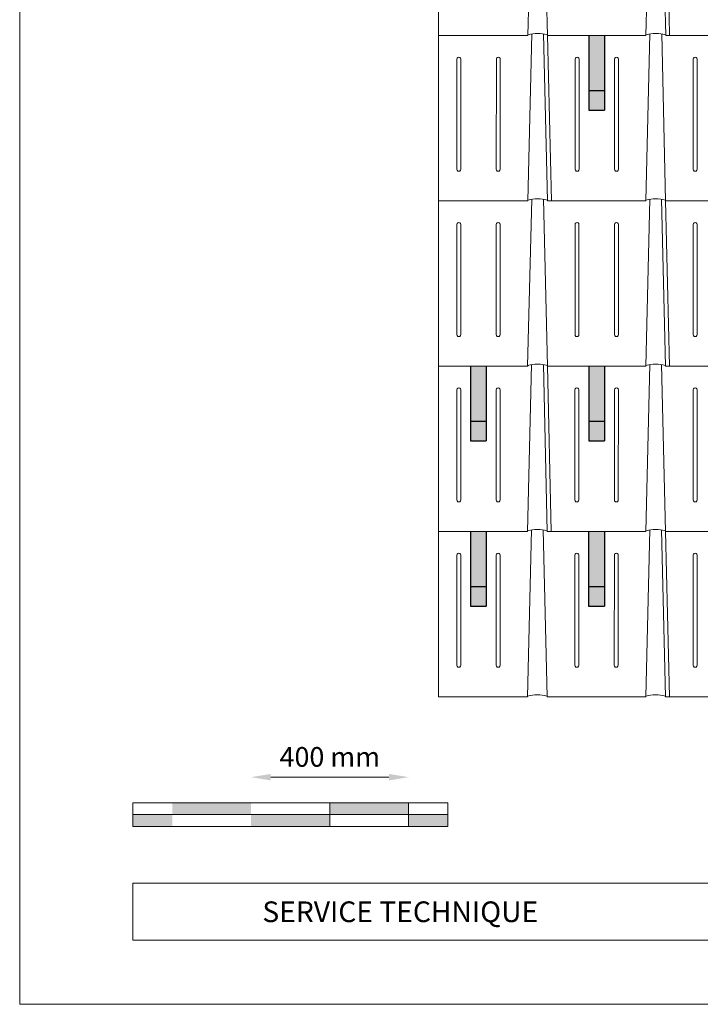
# Model space of a CAD drawing. Units: millimetres. Extents: x -19674 to 48877, y -244 to 4832.
# Drawn here: x -17996 to -16267, y 0 to 2501 of the extents above; entities that cross this region are included whole.
import ezdxf

# ---------------------------------------------------------------- set-up
doc = ezdxf.new("R2010")
doc.units = ezdxf.units.MM
doc.layers.get('Defpoints').update_dxf_attribs({"lineweight": 5})
for name, color, linetype, lineweight in [('02_PREFA-Schneefang', 11, 'Continuous', 25), ('02_PREFA-Schneefang-schraffur', 31, 'Continuous', 25), ('07_Mauerwerk', 252, 'Continuous', 15), ('10_Blattrahmen', 18, 'Continuous', 20), ('PREFA ROT 1 - dunkel', 242, 'Continuous', 15)]:
    doc.layers.add(name, color=color, linetype=linetype, lineweight=lineweight)
doc.layers.add('99_Text_2_FR', color=7, linetype='Continuous')
doc.styles.add('Arial', font='arial.ttf')
doc.styles.add('Romans', font='romans.shx', dxfattribs={"width": 0.8})
doc.dimstyles.new('Maschinenbau$0', dxfattribs={"dimscale": 5, "dimtxt": 1, "dimasz": 1, "dimexe": 0.5, "dimexo": 0, "dimgap": 0.25, "dimtad": 1, "dimtxsty": 'Romans', "dimcen": 1, "dimazin": 2, "dimtp": 0.01, "dimtm": 0.01, "dimtfac": 1, "dimtix": 1, "dimtmove": 2, "dimatfit": 3, "dimfxl": 1, "dimarcsym": 0})

# ---------------------------------------------------------------- blocks, each defined once
blk = doc.blocks.new('*D61')
at = {"layer": '07_Mauerwerk', "color": 0}
blk.add_line((-17358, 577), (-17058, 577), dxfattribs=at)
for points in [[(-17358, 585.3), (-17358, 568.6), (-17408, 577)], [(-17058, 585.3), (-17058, 568.6), (-17008, 577)]]:
    blk.add_solid(points, dxfattribs=at)
at = {"layer": 'Defpoints', "color": 0}
for p in [(-17008, 577), (-17408, 512.1), (-17008, 512.1)]:
    blk.add_point(p, dxfattribs=at)
at = {"layer": '07_Mauerwerk', "color": 0, "insert": (-17208, 622), "char_height": 50, "attachment_point": 5, "style": 'Romans'}
blk.add_mtext('400 mm', dxfattribs=at)

msp = doc.modelspace()

# ---------------------------------------------------------------- hatches: boundary and pattern name
at = {"layer": '02_PREFA-Schneefang-schraffur'}
h = msp.add_hatch(color=256, dxfattribs=at)
h.dxf.hatch_style = 1
h.paths.add_polyline_path([(-16510.392, 2321.156), (-16550.382, 2321.156), (-16550.4, 2271.169), (-16510.411, 2271.169)])
h.paths.add_polyline_path([(-16510.34, 2461.12), (-16550.329, 2461.12), (-16550.382, 2321.156), (-16510.392, 2321.156)])
h = msp.add_hatch(color=256, dxfattribs=at)
h.dxf.hatch_style = 1
h.paths.add_polyline_path([(-16810.707, 1481.156), (-16850.696, 1481.156), (-16850.715, 1431.169), (-16810.725, 1431.169)])
h.paths.add_polyline_path([(-16810.654, 1621.12), (-16850.644, 1621.12), (-16850.696, 1481.156), (-16810.707, 1481.156)])
h = msp.add_hatch(color=256, dxfattribs=at)
h.dxf.hatch_style = 1
h.paths.add_polyline_path([(-16510.658, 1481.156), (-16550.647, 1481.156), (-16550.666, 1431.169), (-16510.677, 1431.169)])
h.paths.add_polyline_path([(-16510.606, 1621.12), (-16550.595, 1621.12), (-16550.647, 1481.156), (-16510.658, 1481.156)])
h = msp.add_hatch(color=256, dxfattribs=at)
h.dxf.hatch_style = 1
h.paths.add_polyline_path([(-16810.864, 1061.266), (-16850.853, 1061.266), (-16850.872, 1011.279), (-16810.882, 1011.279)])
h.paths.add_polyline_path([(-16810.811, 1201.23), (-16850.801, 1201.23), (-16850.853, 1061.266), (-16810.864, 1061.266)])
h = msp.add_hatch(color=256, dxfattribs=at)
h.dxf.hatch_style = 1
h.paths.add_polyline_path([(-16510.942, 1061.266), (-16550.932, 1061.266), (-16550.951, 1011.279), (-16510.961, 1011.279)])
h.paths.add_polyline_path([(-16510.89, 1201.23), (-16550.879, 1201.23), (-16550.932, 1061.266), (-16510.942, 1061.266)])
at = {"layer": '07_Mauerwerk'}
h = msp.add_hatch(color=256, dxfattribs=at)
h.paths.add_polyline_path([(-17608.049, 482.063), (-17708.049, 482.063), (-17708.049, 452.063), (-17608.049, 452.063)])
h.paths.add_polyline_path([(-17408.049, 512.063), (-17608.049, 512.063), (-17608.049, 482.063), (-17408.049, 482.063)])
h.paths.add_polyline_path([(-17208.049, 482.063), (-17408.049, 482.063), (-17408.049, 452.063), (-17208.049, 452.063)])
h.paths.add_polyline_path([(-17008.049, 512.063), (-17208.049, 512.063), (-17208.049, 482.063), (-17008.049, 482.063)])
h.paths.add_polyline_path([(-16908.049, 482.063), (-17008.049, 482.063), (-17008.049, 452.063), (-16908.049, 452.063)])

# ---------------------------------------------------------------- linework, layer by layer
at = {"layer": '02_PREFA-Schneefang'}
for p, q in [((-16550.329, 2461.169), (-16550.4, 2271.169)), ((-16510.329, 2461.169), (-16510.4, 2271.169)), ((-16550.4, 2321.169), (-16510.4, 2321.169)), ((-16550.4, 2271.169), (-16510.4, 2271.169)), ((-16850.644, 1621.169), (-16850.715, 1431.169)), ((-16810.644, 1621.169), (-16810.715, 1431.169)), ((-16550.515, 1621.169), (-16550.586, 1431.169)), ((-16510.515, 1621.169), (-16510.586, 1431.169)), ((-16850.715, 1481.169), (-16810.715, 1481.169)), ((-16550.586, 1481.169), (-16510.586, 1481.169)), ((-16850.715, 1431.169), (-16810.715, 1431.169)), ((-16550.586, 1431.169), (-16510.586, 1431.169)), ((-16850.801, 1201.169), (-16850.872, 1011.169)), ((-16810.801, 1201.169), (-16810.872, 1011.169)), ((-16550.801, 1201.169), (-16550.872, 1011.169)), ((-16510.801, 1201.169), (-16510.872, 1011.169)), ((-16850.872, 1061.169), (-16810.872, 1061.169)), ((-16550.872, 1061.169), (-16510.872, 1061.169)), ((-16850.872, 1011.169), (-16810.872, 1011.169)), ((-16550.872, 1011.169), (-16510.872, 1011.169))]:
    msp.add_line(p, q, dxfattribs=at)
at = {"layer": '07_Mauerwerk'}
for p, q in [((-16908.049, 512.063), (-17708.049, 512.063)), ((-17708.049, 452.063), (-17708.049, 512.063)), ((-17208.049, 452.063), (-17208.049, 512.063)), ((-17008.049, 452.063), (-17008.049, 512.063)), ((-16908.049, 452.063), (-16908.049, 512.063)), ((-17708.049, 482.063), (-16908.049, 482.063)), ((-16908.049, 452.063), (-17708.049, 452.063))]:
    msp.add_line(p, q, dxfattribs=at)
at = {"layer": '10_Blattrahmen'}
for p, q in [((-11161.582, 307.393), (-17708.049, 307.393)), ((-17708.049, 307.393), (-17708.049, 162.724)), ((-17708.049, 162.724), (-11161.582, 162.724))]:
    msp.add_line(p, q, dxfattribs=at)
msp.add_lwpolyline([(-11161.582, 0), (-11161.582, 4832.096), (-17995.546, 4832.096), (-17995.546, 0)], close=True, dxfattribs=at)
at = {"layer": 'PREFA ROT 1 - dunkel'}
for p, q in [((-16931.858, 781.669), (-16931.858, 3721.171)), ((-16695.075, 2885.184), (-16705.329, 2461.169)), ((-16665.266, 2885.183), (-16655.329, 2461.169)), ((-16394.918, 2885.184), (-16405.172, 2461.169)), ((-16365.109, 2885.183), (-16355.172, 2461.169)), ((-16355.015, 2881.169), (-16345.172, 2461.169)), ((-16931.858, 2461.169), (-16705.329, 2461.169)), ((-16705.329, 2461.169), (-16931.858, 2461.169)), ((-16695.232, 2465.184), (-16705.487, 2041.169)), ((-16665.423, 2465.183), (-16655.487, 2041.169)), ((-16655.329, 2461.169), (-16645.487, 2041.169)), ((-16405.172, 2461.169), (-16655.329, 2461.169)), ((-16655.329, 2461.169), (-16405.172, 2461.169)), ((-16395.075, 2465.184), (-16405.329, 2041.169)), ((-16365.266, 2465.183), (-16355.329, 2041.169)), ((-16355.172, 2461.169), (-16105.172, 2461.169)), ((-16885.146, 2401.169), (-16885.251, 2121.169)), ((-16875.146, 2401.169), (-16875.251, 2121.169)), ((-16785.146, 2401.169), (-16785.251, 2121.169)), ((-16775.146, 2401.169), (-16775.251, 2121.169)), ((-16585.146, 2401.169), (-16585.251, 2121.169)), ((-16575.146, 2401.169), (-16575.251, 2121.169)), ((-16485.019, 2401.169), (-16485.124, 2121.169)), ((-16475.019, 2401.169), (-16475.124, 2121.169)), ((-16284.989, 2401.169), (-16285.094, 2121.169)), ((-16274.989, 2401.169), (-16275.094, 2121.169)), ((-16931.858, 2041.169), (-16705.487, 2041.169)), ((-16705.487, 2041.169), (-16931.858, 2041.169)), ((-16695.389, 2045.184), (-16705.644, 1621.169)), ((-16665.581, 2045.183), (-16655.644, 1621.169)), ((-16405.329, 2041.169), (-16655.487, 2041.169)), ((-16655.487, 2041.169), (-16405.329, 2041.169)), ((-16395.232, 2045.184), (-16405.487, 1621.169)), ((-16365.423, 2045.183), (-16355.487, 1621.169)), ((-16355.329, 2041.169), (-16105.329, 2041.169)), ((-16355.329, 2041.169), (-16345.487, 1621.169)), ((-16885.303, 1981.169), (-16885.408, 1701.169)), ((-16875.303, 1981.169), (-16875.408, 1701.169)), ((-16785.303, 1981.169), (-16785.408, 1701.169)), ((-16775.303, 1981.169), (-16775.408, 1701.169)), ((-16585.303, 1981.169), (-16585.408, 1701.169)), ((-16575.303, 1981.169), (-16575.408, 1701.169)), ((-16485.176, 1981.169), (-16485.281, 1701.169)), ((-16475.176, 1981.169), (-16475.281, 1701.169)), ((-16285.146, 1981.169), (-16285.251, 1701.169)), ((-16275.146, 1981.169), (-16275.251, 1701.169)), ((-16931.858, 1621.169), (-16705.644, 1621.169)), ((-16705.644, 1621.169), (-16931.858, 1621.169)), ((-16695.548, 1625.136), (-16705.801, 1201.169)), ((-16665.737, 1625.135), (-16655.801, 1201.169)), ((-16405.487, 1621.169), (-16655.646, 1621.169)), ((-16655.646, 1621.169), (-16405.487, 1621.169)), ((-16655.644, 1621.169), (-16645.801, 1201.169)), ((-16395.391, 1625.136), (-16405.644, 1201.169)), ((-16365.579, 1625.135), (-16355.644, 1201.169)), ((-16355.489, 1621.169), (-16105.487, 1621.169)), ((-16885.46, 1561.169), (-16885.565, 1281.169)), ((-16875.46, 1561.169), (-16875.565, 1281.169)), ((-16785.46, 1561.169), (-16785.565, 1281.169)), ((-16775.46, 1561.169), (-16775.565, 1281.169)), ((-16585.46, 1561.169), (-16585.565, 1281.169)), ((-16575.46, 1561.169), (-16575.565, 1281.169)), ((-16485.333, 1561.169), (-16485.438, 1281.169)), ((-16475.333, 1561.169), (-16475.438, 1281.169)), ((-16285.303, 1561.169), (-16285.408, 1281.169)), ((-16275.303, 1561.169), (-16275.408, 1281.169)), ((-16931.858, 1201.169), (-16705.801, 1201.169)), ((-16695.705, 1205.136), (-16705.958, 781.169)), ((-16665.894, 1205.135), (-16655.958, 781.169)), ((-16655.803, 1201.169), (-16405.644, 1201.169)), ((-16395.548, 1205.136), (-16405.801, 781.169)), ((-16365.737, 1205.135), (-16355.801, 781.169)), ((-16355.646, 1201.169), (-16105.644, 1201.169)), ((-16355.644, 1201.169), (-16345.801, 781.169)), ((-16885.618, 1141.169), (-16885.722, 861.169)), ((-16875.618, 1141.169), (-16875.722, 861.169)), ((-16785.618, 1141.169), (-16785.722, 861.169)), ((-16775.618, 1141.169), (-16775.722, 861.169)), ((-16585.618, 1141.169), (-16585.722, 861.169)), ((-16575.618, 1141.169), (-16575.722, 861.169)), ((-16485.49, 1141.169), (-16485.595, 861.169)), ((-16475.49, 1141.169), (-16475.595, 861.169)), ((-16285.46, 1141.169), (-16285.565, 861.169)), ((-16275.46, 1141.169), (-16275.565, 861.169)), ((-16931.358, 781.169), (-16705.958, 781.169)), ((-16655.958, 781.169), (-16405.801, 781.169)), ((-16355.803, 781.169), (-16105.801, 781.169))]:
    msp.add_line(p, q, dxfattribs=at)
for centre, radius, start, end in [((-16880.146, 2401.169), 5, 359.957117, 180), ((-16780.146, 2401.169), 5, 359.957117, 180), ((-16580.146, 2401.169), 5, 359.957117, 180), ((-16480.019, 2401.169), 5, 359.957117, 180), ((-16279.989, 2401.169), 5, 359.957117, 180), ((-16880.251, 2121.169), 5, 179.957117, 0), ((-16780.251, 2121.169), 5, 179.957117, 0), ((-16580.251, 2121.169), 5, 179.957117, 0), ((-16480.124, 2121.169), 5, 179.957117, 0), ((-16280.094, 2121.169), 5, 179.957117, 0), ((-16880.303, 1981.169), 5, 359.957117, 180), ((-16780.303, 1981.169), 5, 359.957117, 180), ((-16580.303, 1981.169), 5, 359.957117, 180), ((-16480.176, 1981.169), 5, 359.957117, 180), ((-16280.146, 1981.169), 5, 359.957117, 180), ((-16880.408, 1701.169), 5, 179.957117, 0), ((-16780.408, 1701.169), 5, 179.957117, 0), ((-16580.408, 1701.169), 5, 179.957117, 0), ((-16480.281, 1701.169), 5, 179.957117, 0), ((-16280.251, 1701.169), 5, 179.957117, 0), ((-16880.46, 1561.169), 5, 359.957117, 180), ((-16780.46, 1561.169), 5, 359.957117, 180), ((-16580.46, 1561.169), 5, 359.957117, 180), ((-16480.333, 1561.169), 5, 359.957117, 180), ((-16280.509, 1561.169), 5, 359.957117, 180), ((-16880.565, 1281.169), 5, 179.957117, 0), ((-16780.565, 1281.169), 5, 179.957117, 0), ((-16580.565, 1281.169), 5, 179.957117, 0), ((-16480.438, 1281.169), 5, 179.957117, 0), ((-16280.408, 1281.169), 5, 179.957117, 0), ((-16880.618, 1141.169), 5, 359.957117, 180), ((-16780.618, 1141.169), 5, 359.957117, 180), ((-16580.618, 1141.169), 5, 359.957117, 180), ((-16480.49, 1141.169), 5, 359.957117, 180), ((-16280.46, 1141.169), 5, 359.957117, 180), ((-16880.722, 861.169), 5, 179.957117, 0), ((-16780.722, 861.169), 5, 179.957117, 0), ((-16580.722, 861.169), 5, 179.957117, 0), ((-16480.595, 861.169), 5, 179.957117, 0), ((-16280.565, 861.169), 5, 179.957117, 0), ((-16931.358, 781.669), 0.5, 180, 270)]:
    msp.add_arc(centre, radius, start, end, dxfattribs=at)
for centre in [(-16680.329, 2461.169), (-16380.172, 2461.169), (-16680.487, 2041.169), (-16380.329, 2041.169), (-16680.645, 1621.121), (-16380.488, 1621.121), (-16680.802, 1201.121), (-16380.645, 1201.121), (-16680.958, 781.169), (-16380.802, 781.121)]:
    msp.add_ellipse(centre, major_axis=(-25, 0), ratio=0.2, start_param=3.14159265, end_param=6.28318531, dxfattribs=at)

# ---------------------------------------------------------------- texts
at = {"layer": '99_Text_2_FR', "insert": (-17379.334, 235.059), "char_height": 52.59431, "attachment_point": 4, "style": 'Arial'}
msp.add_mtext_dynamic_manual_height_columns('SERVICE TECHNIQUE', width=993.52567, gutter_width=12.5, heights=[0], dxfattribs=at)

# ---------------------------------------------------------------- dimensions: what is measured, and where the dimension line sits
at = {"layer": '07_Mauerwerk'}
dim = msp.add_linear_dim(base=(-17008.049, 576.953), p1=(-17408.049, 512.063), p2=(-17008.049, 512.063), dimstyle='Maschinenbau$0', override={"dimscale": 10, "dimtxt": 5, "dimasz": 5, "dimgap": 2, "dimpost": ' mm', "dimse1": 1, "dimse2": 1, "dimlwd": -1}, dxfattribs=at)
dim.commit()
dim.dimension.update_dxf_attribs({"geometry": '*D61', "text_midpoint": (-17208.049, 621.953)})

doc.saveas('drawing.dxf')
